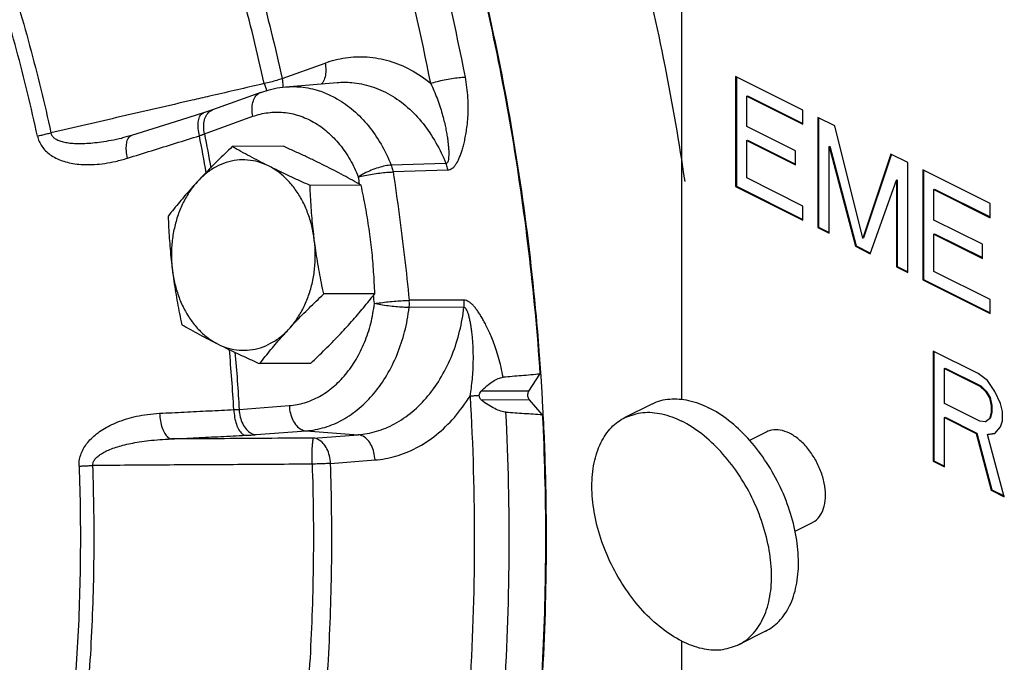
# Model space of a CAD drawing. Extents: x -17.2 to -1.3, y -10.6 to 4.9.
# Drawn here: x -11.2 to -10, y -6.6 to -5.8 of the extents above; entities that cross this region are included whole.
import ezdxf

# ---------------------------------------------------------------- set-up
doc = ezdxf.new("R2010")
doc.units = 0
doc.header["$MEASUREMENT"] = 0
doc.layers.get('0').update_dxf_attribs({"linetype": 'CONTINUOUS'})

msp = doc.modelspace()

# ---------------------------------------------------------------- linework, layer by layer
at = {"linetype": 'Continuous'}
for p, q in [((-10.3677, -6.2645), (-10.3677, -5.522)), ((-10.8593, -5.8691), (-10.8065, -5.8499)), ((-10.855, -5.8793), (-10.7916, -5.8739)), ((-10.2186, -5.9078), (-10.3014, -5.8664)), ((-10.3014, -5.8664), (-10.3014, -6.0017)), ((-10.3005, -5.8668), (-10.3005, -6.0013)), ((-10.8855, -5.8861), (-10.945, -5.9076)), ((-10.2876, -5.8906), (-10.2867, -5.8901)), ((-10.2876, -5.8906), (-10.2186, -5.9251)), ((-10.2876, -5.928), (-10.2876, -5.8906)), ((-10.2867, -5.8901), (-10.2186, -5.9242)), ((-10.945, -5.9076), (-10.9562, -5.9114)), ((-10.2186, -5.9251), (-10.2186, -5.9078)), ((-10.9548, -5.9371), (-10.8953, -5.9155)), ((-10.1794, -5.9274), (-10.2001, -5.917)), ((-10.2001, -5.917), (-10.2001, -6.0523)), ((-10.1993, -5.9175), (-10.1993, -6.0519)), ((-10.2278, -5.9579), (-10.2876, -5.928)), ((-10.1449, -6.0656), (-10.1794, -5.9274)), ((-11.0557, -5.942), (-11.0557, -5.9419)), ((-10.2876, -5.9453), (-10.2867, -5.9448)), ((-10.2876, -5.9453), (-10.2278, -5.9752)), ((-10.2876, -5.9913), (-10.2876, -5.9453)), ((-10.2867, -5.9448), (-10.2278, -5.9743)), ((-10.8578, -5.9524), (-10.9206, -5.9527)), ((-10.2278, -5.9752), (-10.2278, -5.9579)), ((-10.1863, -5.9527), (-10.1855, -5.9523)), ((-10.1863, -5.9527), (-10.1541, -6.0754)), ((-10.1863, -6.0592), (-10.1863, -5.9527)), ((-10.1855, -5.9523), (-10.1532, -6.0749)), ((-10.1104, -5.9619), (-10.1449, -6.0656)), ((-10.1097, -5.9621), (-10.144, -6.0651)), ((-10.0897, -5.9723), (-10.1104, -5.9619)), ((-10.6578, -5.9736), (-10.7251, -5.9756)), ((-10.6556, -5.9819), (-10.7228, -5.984)), ((-10.0897, -6.1076), (-10.0897, -5.9723)), ((-9.9884, -6.0229), (-10.0712, -5.9815)), ((-10.0712, -5.9815), (-10.0712, -6.1168)), ((-10.0704, -5.9819), (-10.0704, -6.1164)), ((-10.2186, -6.0259), (-10.2876, -5.9913)), ((-10.1357, -6.0846), (-10.1035, -5.9942)), ((-10.1035, -5.9942), (-10.1026, -5.9937)), ((-10.1035, -5.9942), (-10.1035, -6.1007)), ((-10.1026, -5.9937), (-10.1026, -6.1002)), ((-10.7621, -6.0002), (-10.8249, -6.0006)), ((-10.3014, -6.0017), (-10.3005, -6.0013)), ((-10.3014, -6.0017), (-10.2186, -6.0431)), ((-10.3005, -6.0013), (-10.2186, -6.0423)), ((-10.0574, -6.0057), (-10.0566, -6.0052)), ((-10.0574, -6.0057), (-9.9884, -6.0402)), ((-10.0574, -6.0431), (-10.0574, -6.0057)), ((-10.0566, -6.0052), (-9.9884, -6.0393)), ((-10.2186, -6.0431), (-10.2186, -6.0259)), ((-9.9884, -6.0402), (-9.9884, -6.0229)), ((-9.9976, -6.073), (-10.0574, -6.0431)), ((-10.2001, -6.0523), (-10.1993, -6.0519)), ((-10.2001, -6.0523), (-10.1863, -6.0592)), ((-10.1993, -6.0519), (-10.1863, -6.0584)), ((-10.1449, -6.0656), (-10.144, -6.0651)), ((-10.0574, -6.0604), (-10.0566, -6.0599)), ((-10.0574, -6.0604), (-9.9976, -6.0903)), ((-10.0574, -6.1064), (-10.0574, -6.0604)), ((-10.0566, -6.0599), (-9.9976, -6.0894)), ((-10.1541, -6.0754), (-10.1532, -6.0749)), ((-10.1541, -6.0754), (-10.1357, -6.0846)), ((-10.1532, -6.0749), (-10.1353, -6.0839)), ((-9.9976, -6.0903), (-9.9976, -6.073)), ((-10.1035, -6.1007), (-10.1026, -6.1002)), ((-10.1035, -6.1007), (-10.0897, -6.1076)), ((-10.1026, -6.1002), (-10.0897, -6.1067)), ((-10.0712, -6.1168), (-10.0704, -6.1164)), ((-10.0712, -6.1168), (-9.9884, -6.1582)), ((-10.0704, -6.1164), (-9.9884, -6.1573)), ((-9.9884, -6.1409), (-10.0574, -6.1064)), ((-10.7453, -6.1338), (-10.8081, -6.1341)), ((-9.9884, -6.1582), (-9.9884, -6.1409)), ((-10.6356, -6.1504), (-10.7031, -6.1508)), ((-10.6355, -6.1416), (-10.703, -6.1419)), ((-10.0031, -6.232), (-10.0584, -6.2044)), ((-10.0584, -6.2044), (-10.0584, -6.3397)), ((-10.0575, -6.2049), (-10.0575, -6.3393)), ((-10.8242, -6.2195), (-10.887, -6.2198)), ((-10.0445, -6.2257), (-10.0437, -6.2253)), ((-10.0445, -6.2257), (-10.0008, -6.2476)), ((-10.0445, -6.2689), (-10.0445, -6.2257)), ((-10.0437, -6.2253), (-9.9999, -6.2472)), ((-10.5556, -6.2535), (-10.5421, -6.2327)), ((-9.9916, -6.2407), (-10.0031, -6.232)), ((-10.0008, -6.2476), (-9.9999, -6.2472)), ((-10.0008, -6.2476), (-9.9939, -6.2539)), ((-9.9999, -6.2472), (-9.993, -6.2535)), ((-9.9824, -6.2539), (-9.9916, -6.2407)), ((-10.5556, -6.2535), (-10.6146, -6.2538)), ((-9.9939, -6.2539), (-9.993, -6.2535)), ((-9.9939, -6.2539), (-9.9893, -6.262)), ((-9.993, -6.2535), (-9.9884, -6.2615)), ((-9.9893, -6.262), (-9.9884, -6.2615)), ((-9.9893, -6.262), (-9.987, -6.2718)), ((-9.9884, -6.2615), (-9.9861, -6.2713)), ((-9.9755, -6.2689), (-9.9824, -6.2539)), ((-10.9121, -6.2762), (-10.8505, -6.2715)), ((-10.5549, -6.2645), (-10.6139, -6.2648)), ((-10.5392, -6.2824), (-10.5549, -6.2645)), ((-10.4044, -6.2696), (-10.4376, -6.2861)), ((-10.0008, -6.2908), (-10.0445, -6.2689)), ((-9.987, -6.2718), (-9.9861, -6.2713)), ((-9.987, -6.2718), (-9.987, -6.2804)), ((-9.9861, -6.2713), (-9.9861, -6.28)), ((-9.9732, -6.2787), (-9.9755, -6.2689)), ((-10.0445, -6.2862), (-10.0437, -6.2857)), ((-10.0445, -6.2862), (-10.0054, -6.3058)), ((-10.0445, -6.3466), (-10.0445, -6.2862)), ((-10.0437, -6.2857), (-10.0045, -6.3053)), ((-9.987, -6.2804), (-9.9893, -6.2879)), ((-9.9861, -6.28), (-9.9884, -6.2875)), ((-9.987, -6.2804), (-9.9861, -6.28)), ((-9.9732, -6.2902), (-9.9732, -6.2787)), ((-9.9939, -6.2914), (-10.0008, -6.2908)), ((-9.9893, -6.2879), (-9.9939, -6.2914)), ((-9.9939, -6.2914), (-9.993, -6.2909)), ((-9.9893, -6.2879), (-9.9884, -6.2875)), ((-9.9824, -6.3057), (-9.9755, -6.2977)), ((-9.9755, -6.2977), (-9.9732, -6.2902)), ((-10.8913, -6.3072), (-10.8297, -6.3025)), ((-10.8297, -6.3025), (-10.7659, -6.3073)), ((-10.8206, -6.3115), (-10.7659, -6.3073)), ((-10.2631, -6.3037), (-10.2843, -6.3143)), ((-10.0054, -6.3058), (-10.0045, -6.3053)), ((-10.0054, -6.3058), (-9.987, -6.3754)), ((-10.0045, -6.3053), (-9.9861, -6.375)), ((-9.9916, -6.3069), (-9.9824, -6.3057)), ((-9.9916, -6.3069), (-9.9907, -6.3065)), ((-9.9709, -6.3835), (-9.9916, -6.3069)), ((-9.9907, -6.3065), (-9.9824, -6.3054)), ((-10.7998, -6.3425), (-10.745, -6.3383)), ((-10.0584, -6.3397), (-10.0575, -6.3393)), ((-10.0584, -6.3397), (-10.0445, -6.3466)), ((-10.0575, -6.3393), (-10.0445, -6.3458)), ((-9.987, -6.3754), (-9.9861, -6.375)), ((-9.987, -6.3754), (-9.9709, -6.3835)), ((-9.9861, -6.375), (-9.9712, -6.3825)), ((-10.2072, -6.4155), (-10.2286, -6.4262)), ((-10.2647, -6.5491), (-10.2978, -6.5657)), ((-10.3677, -7.0646), (-10.3677, -6.5612))]:
    msp.add_line(p, q, dxfattribs=at)
for points in [[(-10.8855, -5.8861), (-10.8754, -5.8829), (-10.8652, -5.8806), (-10.855, -5.8793)], [(-10.9562, -5.9114), (-10.9831, -5.9197), (-11.0184, -5.9307), (-11.0444, -5.9389)], [(-11.0444, -5.9389), (-11.0528, -5.9412), (-11.0557, -5.9419)]]:
    msp.add_lwpolyline(points, dxfattribs=at)
at = {"color": 7, "linetype": 'Continuous'}
for points, start_tangent, end_tangent in [([(-10.5425, -6.2102), (-10.5465, -6.1617), (-10.5949, -5.8341), (-10.6788, -5.5192), (-10.7497, -5.3291)], (-0.074546, 0.997218), (-0.385221, 0.922824)), ([(-10.5409, -6.2326), (-10.5425, -6.2102)], (-0.067098, 0.997746), (-0.074546, 0.997218)), ([(-10.5407, -6.2353), (-10.5409, -6.2326)], (-0.066214, 0.997805), (-0.067098, 0.997746)), ([(-10.5396, -6.2529), (-10.5407, -6.2353)], (-0.060366, 0.998176), (-0.066214, 0.997805)), ([(-10.539, -6.2639), (-10.5396, -6.2529)], (-0.056703, 0.998391), (-0.060366, 0.998176)), ([(-10.5382, -6.2786), (-10.539, -6.2639)], (-0.051818, 0.998657), (-0.056703, 0.998391)), ([(-10.538, -6.2823), (-10.5382, -6.2786)], (-0.050591, 0.998719), (-0.051818, 0.998657)), ([(-10.5348, -6.37), (-10.538, -6.2823)], (-0.02152, 0.999768), (-0.050591, 0.998719)), ([(-12.0068, -8.6864), (-11.8688, -8.6525), (-11.6282, -8.5547), (-11.401, -8.4115), (-11.1921, -8.2259), (-11.006, -8.0018), (-10.8466, -7.744), (-10.7173, -7.4582), (-10.621, -7.1503), (-10.5597, -6.8269), (-10.5347, -6.495), (-10.5348, -6.37)], (0.982375, 0.186923), (-0.02152, 0.999768))]:
    msp.add_spline(points, degree=3, dxfattribs=dict(at, start_tangent=start_tangent, end_tangent=end_tangent))
at = {"linetype": 'Continuous'}
for points, start_tangent, end_tangent in [([(-10.7509, -5.3295), (-10.739, -5.3587), (-10.644, -5.6376), (-10.578, -5.9307), (-10.5421, -6.2327)], (0.38535, -0.92277), (0.067083, -0.997747)), ([(-10.788, -5.3488), (-10.7261, -5.5159), (-10.6748, -5.6891), (-10.6343, -5.8672)], (0.378608, -0.925557), (0.190771, -0.981635)), ([(-10.6765, -5.875), (-10.7165, -5.6994), (-10.7671, -5.5285), (-10.8267, -5.3673)], (-0.190771, 0.981635), (-0.377224, 0.926122)), ([(-10.9593, -5.532), (-10.9209, -5.6417), (-10.8875, -5.7541), (-10.8593, -5.8691)], (0.353494, -0.935437), (0.215541, -0.976495)), ([(-10.8813, -5.8752), (-10.9092, -5.7616), (-10.9422, -5.6503), (-10.9802, -5.5419)], (-0.215541, 0.976495), (-0.353494, 0.935437)), ([(-10.4611, -5.5665), (-10.3886, -5.8532), (-10.364, -5.9956)], (0.295997, -0.955189), (0.146133, -0.989265)), ([(-11.1602, -5.94), (-11.1861, -5.8336), (-11.217, -5.7295), (-11.2527, -5.6281)], (-0.212528, 0.977155), (-0.356543, 0.934279)), ([(-11.237, -5.6213), (-11.201, -5.7235), (-11.1699, -5.8285), (-11.1437, -5.9359)], (0.356543, -0.934279), (0.212528, -0.977155)), ([(-10.8065, -5.8499), (-10.8055, -5.8589), (-10.8065, -5.8671), (-10.8094, -5.8738), (-10.811, -5.8758)], (0.20432, -0.978904), (-0.675909, -0.736985)), ([(-10.8065, -5.8499), (-10.7813, -5.8435), (-10.7547, -5.8425), (-10.7276, -5.8474), (-10.7012, -5.8583), (-10.6765, -5.875)], (0.940146, 0.340772), (0.772058, -0.635552)), ([(-10.8658, -5.8713), (-10.8734, -5.8734), (-10.8813, -5.8752)], (-0.955205, -0.295944), (-0.979851, -0.199728)), ([(-10.8593, -5.8691), (-10.8658, -5.8713)], (-0.933676, -0.35812), (-0.955205, -0.295944)), ([(-10.8593, -5.8691), (-10.8584, -5.8781), (-10.8584, -5.8789)], (0.20432, -0.978904), (-0.024699, -0.999695)), ([(-10.7916, -5.8739), (-10.7737, -5.8739), (-10.7498, -5.8787), (-10.7265, -5.889), (-10.7049, -5.9045), (-10.6859, -5.9245), (-10.6701, -5.948), (-10.6578, -5.9736)], (0.996398, 0.0848), (0.367454, -0.930042)), ([(-10.6765, -5.875), (-10.6687, -5.8727), (-10.6598, -5.8706), (-10.6505, -5.8689), (-10.6417, -5.8677), (-10.6343, -5.8672)], (0.947578, 0.319526), (0.999724, 0.023501)), ([(-10.6343, -5.8672), (-10.6323, -5.8799), (-10.6311, -5.8928), (-10.6308, -5.9053), (-10.6312, -5.917), (-10.6321, -5.9271), (-10.6334, -5.9359), (-10.6348, -5.9435), (-10.6363, -5.9502), (-10.6379, -5.9561), (-10.6396, -5.9614), (-10.6414, -5.9661), (-10.6432, -5.9703), (-10.6453, -5.974), (-10.6476, -5.9772), (-10.65, -5.9797), (-10.6527, -5.9813), (-10.6556, -5.9819)], (0.190771, -0.981635), (-0.999688, -0.024993)), ([(-10.8876, -5.8767), (-10.9488, -5.8908)], (-0.974323, -0.225157), (-0.974325, -0.225146)), ([(-10.8953, -5.9155), (-10.8963, -5.9065), (-10.8952, -5.8983), (-10.8924, -5.8917), (-10.8879, -5.8872), (-10.8855, -5.8861)], (-0.20432, 0.978904), (0.940315, 0.340307)), ([(-10.8813, -5.8752), (-10.8876, -5.8767)], (-0.974322, -0.225158), (-0.974323, -0.225157)), ([(-10.8813, -5.8752), (-10.879, -5.8839), (-10.879, -5.8841)], (0.241783, -0.97033), (0.256001, -0.966676)), ([(-10.8584, -5.8789), (-10.8584, -5.8798)], (-0.024699, -0.999695), (-0.049308, -0.998784)), ([(-10.855, -5.8793), (-10.8364, -5.8794), (-10.8136, -5.8841), (-10.7988, -5.8902)], (0.996398, 0.084804), (0.898447, -0.439083)), ([(-10.6765, -5.875), (-10.6725, -5.8839), (-10.6687, -5.8933), (-10.6653, -5.903), (-10.6624, -5.9123), (-10.6602, -5.9209), (-10.6584, -5.9285), (-10.6571, -5.9354), (-10.656, -5.9417), (-10.6553, -5.9474), (-10.6548, -5.9525), (-10.6544, -5.9573), (-10.6543, -5.9616), (-10.6545, -5.9654), (-10.6548, -5.9688), (-10.6555, -5.9714), (-10.6565, -5.9731), (-10.6578, -5.9736)], (0.434614, -0.900617), (-0.999924, -0.012326)), ([(-10.97, -5.8957), (-11.0575, -5.9159), (-11.1437, -5.9359)], (-0.974326, -0.225142), (-0.974334, -0.225106)), ([(-10.9488, -5.8908), (-10.97, -5.8957)], (-0.974325, -0.225146), (-0.974326, -0.225142)), ([(-10.7988, -5.8902), (-10.7918, -5.8939), (-10.7714, -5.9084), (-10.7532, -5.9272), (-10.7376, -5.9498), (-10.7251, -5.9756)], (0.898447, -0.439083), (0.371148, -0.928574)), ([(-10.9518, -5.9132), (-10.9474, -5.9088)], (0.554645, 0.832087), (0.850049, 0.526703)), ([(-10.9474, -5.9088), (-10.945, -5.9076)], (0.850049, 0.526703), (0.940315, 0.340307)), ([(-10.8953, -5.9155), (-10.8765, -5.911), (-10.8575, -5.9106), (-10.8386, -5.9146), (-10.8205, -5.9226), (-10.8037, -5.9346), (-10.7886, -5.9502), (-10.7757, -5.9689), (-10.7654, -5.9902)], (0.940146, 0.340772), (0.371148, -0.928574)), ([(-10.9611, -5.9394), (-10.9624, -5.9305), (-10.9624, -5.9225), (-10.9609, -5.9163), (-10.9581, -5.9124), (-10.9562, -5.9114)], (-0.218059, 0.975936), (0.952671, 0.304002)), ([(-10.9548, -5.9371), (-10.9557, -5.9281), (-10.9547, -5.9199)], (-0.20432, 0.978904), (0.254301, 0.967125)), ([(-10.9547, -5.9199), (-10.9518, -5.9132)], (0.254301, 0.967125), (0.554645, 0.832087)), ([(-11.1602, -5.94), (-11.155, -5.9385), (-11.1494, -5.9371), (-11.1437, -5.9359)], (0.954071, 0.299582), (0.980397, 0.197033)), ([(-11.1602, -5.94), (-11.1582, -5.9463), (-11.1549, -5.9524), (-11.1503, -5.9579), (-11.1445, -5.9628), (-11.1377, -5.9668), (-11.1299, -5.9701), (-11.1213, -5.9726), (-11.1118, -5.9742), (-11.1014, -5.9749), (-11.09, -5.9747), (-11.0776, -5.9734), (-11.0641, -5.9709), (-11.0495, -5.967)], (0.211816, -0.97731), (0.954382, 0.298589)), ([(-11.1437, -5.9359), (-11.1426, -5.9389), (-11.1401, -5.9418), (-11.1364, -5.9442), (-11.1315, -5.9462), (-11.1255, -5.9476), (-11.1186, -5.9485), (-11.1106, -5.9489), (-11.1019, -5.9488), (-11.0922, -5.9481), (-11.0815, -5.9468), (-11.0696, -5.9449), (-11.0566, -5.9422), (-11.0557, -5.942)], (0.18285, -0.983141), (0.974259, 0.225434)), ([(-11.0495, -5.967), (-11.0509, -5.958), (-11.0507, -5.9501), (-11.0492, -5.9438)], (-0.217533, 0.976053), (0.396895, 0.917864)), ([(-11.0495, -5.967), (-11.0201, -5.9578), (-10.9906, -5.9486), (-10.9611, -5.9394)], (0.954373, 0.298617), (0.954984, 0.296657)), ([(-11.0492, -5.9438), (-11.0463, -5.9399), (-11.0444, -5.9389)], (0.396895, 0.917864), (0.952177, 0.305546)), ([(-10.9611, -5.9394), (-10.9594, -5.9388), (-10.9578, -5.9382), (-10.9563, -5.9377), (-10.9548, -5.9371)], (0.944255, 0.329216), (0.931806, 0.362956)), ([(-10.9527, -5.9849), (-10.9611, -5.9394)], (-0.17197, 0.985102), (-0.189798, 0.981823)), ([(-10.9548, -5.9371), (-10.947, -5.9791)], (0.189951, -0.981794), (0.173573, -0.984821)), ([(-10.9206, -5.9527), (-10.9298, -5.9615), (-10.9386, -5.9701), (-10.947, -5.9785), (-10.9552, -5.9871), (-10.9632, -5.9956)], (-0.726882, -0.686762), (-0.677249, -0.735754)), ([(-10.8759, -5.9766), (-10.8877, -5.9706), (-10.899, -5.9647), (-10.9099, -5.9588), (-10.9206, -5.9527)], (-0.894427, 0.447214), (-0.868159, 0.496285)), ([(-10.8068, -5.9763), (-10.819, -5.9703), (-10.8315, -5.9643), (-10.8444, -5.9584), (-10.8578, -5.9524)], (-0.894427, 0.447214), (-0.913901, 0.405938)), ([(-10.8759, -5.9766), (-10.8886, -5.9717), (-10.9017, -5.9693), (-10.915, -5.9695), (-10.928, -5.9724), (-10.9406, -5.9777), (-10.9524, -5.9855), (-10.9632, -5.9956)], (-0.894427, 0.447214), (-0.677249, -0.735754)), ([(-10.8249, -6.0006), (-10.8384, -5.9945), (-10.8512, -5.9886), (-10.8638, -5.9826), (-10.8759, -5.9766)], (-0.913901, 0.405938), (-0.894427, 0.447214)), ([(-10.8197, -6.0673), (-10.8228, -6.0503), (-10.8279, -6.0341), (-10.8346, -6.019), (-10.8431, -6.0055), (-10.8529, -5.9937), (-10.8639, -5.984), (-10.8759, -5.9766)], (-0.124823, 0.992179), (-0.894427, 0.447214)), ([(-10.7621, -6.0002), (-10.7729, -5.9942), (-10.7838, -5.9882), (-10.795, -5.9823), (-10.8068, -5.9763)], (-0.868159, 0.496285), (-0.894427, 0.447214)), ([(-10.7251, -5.9756), (-10.7325, -5.9765), (-10.7409, -5.9787), (-10.7498, -5.9819), (-10.7582, -5.9858), (-10.7654, -5.9902)], (-0.999191, -0.040225), (-0.819925, -0.572472)), ([(-10.7251, -5.9756), (-10.7242, -5.9783), (-10.7234, -5.9811), (-10.7228, -5.984)], (0.366946, -0.930242), (0.157254, -0.987558)), ([(-10.6578, -5.9736), (-10.6569, -5.9763), (-10.6561, -5.9791), (-10.6556, -5.9819)], (0.362723, -0.931897), (0.156891, -0.987616)), ([(-10.9632, -5.9956), (-10.9709, -6.0041), (-10.9784, -6.0126), (-10.9855, -6.0211), (-10.9925, -6.0296), (-10.9995, -6.0384)], (-0.677249, -0.735754), (-0.616183, -0.787603)), ([(-10.9632, -5.9956), (-10.9728, -6.0077), (-10.9809, -6.0215), (-10.9873, -6.0368), (-10.9919, -6.0531), (-10.9947, -6.0703), (-10.9955, -6.0877), (-10.9943, -6.1052)], (-0.677249, -0.735754), (0.124823, -0.992179)), ([(-10.7654, -5.9902), (-10.7575, -5.9884), (-10.7485, -5.9867), (-10.7391, -5.9853), (-10.7303, -5.9844), (-10.7228, -5.984)], (0.96659, 0.256326), (0.999806, 0.019688)), ([(-10.764, -5.9991), (-10.7654, -5.9902)], (-0.148474, 0.988916), (-0.151563, 0.988448)), ([(-10.7228, -5.984), (-10.7153, -6.0364), (-10.7087, -6.0891), (-10.703, -6.1419)], (0.151563, -0.988448), (0.098121, -0.995174)), ([(-10.8197, -6.0673), (-10.8212, -6.0541), (-10.8225, -6.0408), (-10.8235, -6.0276), (-10.8243, -6.0142), (-10.8249, -6.0006)], (-0.124823, 0.992179), (-0.03676, 0.999324)), ([(-10.7505, -6.067), (-10.7524, -6.0537), (-10.7544, -6.0404), (-10.7567, -6.0272), (-10.7593, -6.0139), (-10.7621, -6.0002)], (-0.124823, 0.992179), (-0.210114, 0.977677)), ([(-10.9995, -6.0384), (-10.9989, -6.0521), (-10.9981, -6.0654), (-10.9971, -6.0787), (-10.9958, -6.0919), (-10.9943, -6.1052)], (0.03676, -0.999324), (0.124823, -0.992179)), ([(-10.8507, -6.177), (-10.8412, -6.1649), (-10.8331, -6.1511), (-10.8267, -6.1358), (-10.822, -6.1194), (-10.8193, -6.1023), (-10.8185, -6.0848), (-10.8197, -6.0673)], (0.677249, 0.735754), (-0.124823, 0.992179)), ([(-10.8081, -6.1341), (-10.811, -6.1204), (-10.8135, -6.1071), (-10.8158, -6.0939), (-10.8179, -6.0806), (-10.8197, -6.0673)], (-0.210114, 0.977677), (-0.124823, 0.992179)), ([(-10.7453, -6.1338), (-10.7459, -6.1201), (-10.7467, -6.1067), (-10.7477, -6.0935), (-10.749, -6.0803), (-10.7505, -6.067)], (-0.03676, 0.999324), (-0.124823, 0.992179)), ([(-10.9943, -6.1052), (-10.9925, -6.1185), (-10.9904, -6.1317), (-10.9881, -6.145), (-10.9855, -6.1583), (-10.9827, -6.1719)], (0.124823, -0.992179), (0.210114, -0.977677)), ([(-10.9943, -6.1052), (-10.9911, -6.1222), (-10.9861, -6.1384), (-10.9793, -6.1535), (-10.9709, -6.167), (-10.9611, -6.1788), (-10.95, -6.1885), (-10.938, -6.1959)], (0.124823, -0.992179), (0.894427, -0.447214)), ([(-10.8507, -6.177), (-10.8428, -6.1684), (-10.8345, -6.1599), (-10.8261, -6.1514), (-10.8173, -6.1429), (-10.8081, -6.1341)], (0.677249, 0.735754), (0.726882, 0.686762)), ([(-10.7816, -6.1766), (-10.7739, -6.1681), (-10.7664, -6.1596), (-10.7593, -6.1511), (-10.7523, -6.1425), (-10.7453, -6.1338)], (0.677249, 0.735754), (0.616183, 0.787603)), ([(-10.7458, -6.1459), (-10.7468, -6.1357)], (-0.098121, 0.995174), (-0.101617, 0.994824)), ([(-10.8505, -6.2715), (-10.8316, -6.2679), (-10.8135, -6.2602), (-10.7966, -6.2485), (-10.7814, -6.2332), (-10.7684, -6.2147), (-10.758, -6.1936), (-10.7503, -6.1705), (-10.7458, -6.1459)], (0.997105, 0.076039), (0.118845, 0.992913)), ([(-10.8297, -6.3025), (-10.8069, -6.2982), (-10.7849, -6.2889), (-10.7645, -6.2747), (-10.7462, -6.2563), (-10.7305, -6.2339), (-10.7178, -6.2084), (-10.7086, -6.1805), (-10.7031, -6.1508)], (0.997105, 0.076039), (0.118845, 0.992913)), ([(-10.7659, -6.3073), (-10.7434, -6.3031), (-10.7209, -6.2938), (-10.6994, -6.2792), (-10.6799, -6.2596), (-10.6633, -6.2358), (-10.6501, -6.2088), (-10.6409, -6.1799), (-10.6356, -6.1504)], (0.997105, 0.076039), (0.115217, 0.99334)), ([(-10.7458, -6.1459), (-10.7378, -6.1448), (-10.7287, -6.1437), (-10.7193, -6.1428), (-10.7105, -6.1422), (-10.703, -6.1419)], (0.986003, 0.166725), (0.999896, 0.014426)), ([(-10.7031, -6.1508), (-10.7106, -6.1505), (-10.7194, -6.1498), (-10.7288, -6.1488), (-10.7379, -6.1474), (-10.7458, -6.1459)], (-0.999974, 0.007144), (-0.977915, 0.209004)), ([(-10.7031, -6.1508), (-10.7028, -6.1478), (-10.7028, -6.1449), (-10.703, -6.1419)], (0.114291, 0.993447), (-0.092374, 0.995724)), ([(-10.6356, -6.1504), (-10.6353, -6.1475), (-10.6353, -6.1446), (-10.6355, -6.1416)], (0.110097, 0.993921), (-0.092744, 0.99569)), ([(-10.6281, -6.2597), (-10.6265, -6.2495), (-10.6252, -6.2387), (-10.6244, -6.2278), (-10.6241, -6.2172), (-10.6241, -6.2077), (-10.6244, -6.1991), (-10.6248, -6.1915), (-10.6255, -6.1847), (-10.6262, -6.1785), (-10.627, -6.1728), (-10.628, -6.1678), (-10.629, -6.1631), (-10.6301, -6.159), (-10.6313, -6.1555), (-10.6327, -6.1527), (-10.6341, -6.151), (-10.6356, -6.1504)], (0.181206, 0.983445), (-0.999725, -0.023447)), ([(-10.5875, -6.2366), (-10.59, -6.224), (-10.5931, -6.2121), (-10.5964, -6.2014), (-10.5998, -6.1922), (-10.6031, -6.1842), (-10.6062, -6.1772), (-10.6093, -6.171), (-10.6122, -6.1655), (-10.6151, -6.1606), (-10.618, -6.1562), (-10.6208, -6.1522), (-10.6237, -6.1487), (-10.6267, -6.1458), (-10.6296, -6.1436), (-10.6326, -6.1421), (-10.6355, -6.1416)], (-0.164911, 0.986308), (-0.999958, -0.009202)), ([(-10.9827, -6.1719), (-10.9719, -6.178), (-10.961, -6.184), (-10.9498, -6.1899), (-10.938, -6.1959)], (0.868159, -0.496285), (0.894427, -0.447214)), ([(-10.938, -6.1959), (-10.9253, -6.2008), (-10.9122, -6.2032), (-10.899, -6.203), (-10.8859, -6.2002), (-10.8734, -6.1948), (-10.8615, -6.187), (-10.8507, -6.177)], (0.894427, -0.447214), (0.677249, 0.735754)), ([(-10.887, -6.2198), (-10.88, -6.211), (-10.873, -6.2025), (-10.8659, -6.194), (-10.8584, -6.1855), (-10.8507, -6.177)], (0.616183, 0.787603), (0.677249, 0.735754)), ([(-10.8242, -6.2195), (-10.815, -6.2107), (-10.8063, -6.2021), (-10.7978, -6.1936), (-10.7896, -6.1851), (-10.7816, -6.1766)], (0.726882, 0.686762), (0.677249, 0.735754)), ([(-10.938, -6.1959), (-10.9258, -6.2019), (-10.9133, -6.2078), (-10.9004, -6.2138), (-10.887, -6.2198)], (0.894427, -0.447214), (0.913901, -0.405938)), ([(-10.9187, -6.2764), (-10.9242, -6.2023)], (-0.060064, 0.998195), (-0.08823, 0.9961)), ([(-10.9173, -6.2056), (-10.9121, -6.2762)], (0.086664, -0.996238), (0.059913, -0.998204)), ([(-10.6146, -6.2538), (-10.6073, -6.247), (-10.6001, -6.2416), (-10.5935, -6.2381), (-10.5875, -6.2366)], (0.691687, 0.722197), (0.996375, 0.085069)), ([(-10.5421, -6.2327), (-10.5648, -6.2347), (-10.5875, -6.2366)], (-0.996384, -0.08496), (-0.996375, -0.085069)), ([(-10.745, -6.3383), (-10.7197, -6.3338), (-10.6942, -6.3235), (-10.6698, -6.3075), (-10.6474, -6.2859), (-10.6281, -6.2597)], (0.997105, 0.076039), (0.527056, 0.84983)), ([(-10.6281, -6.2597), (-10.6229, -6.4429), (-10.629, -6.626), (-10.6464, -6.8078)], (0.059098, -0.998252), (-0.126173, -0.992008)), ([(-10.6281, -6.2597), (-10.6227, -6.2592), (-10.6167, -6.2587)], (0.995042, 0.09946), (0.997325, 0.073097)), ([(-10.6167, -6.2587), (-10.616, -6.256), (-10.6146, -6.2538)], (0.048541, 0.998821), (0.691687, 0.722197)), ([(-10.6139, -6.2648), (-10.616, -6.2621), (-10.6167, -6.2587)], (-0.786755, 0.617266), (0.048538, 0.998821)), ([(-10.5549, -6.2645), (-10.5567, -6.2612), (-10.5569, -6.2572), (-10.5556, -6.2535)], (-0.660606, 0.750733), (0.543438, 0.83945)), ([(-10.8505, -6.2715), (-10.8492, -6.2808), (-10.8461, -6.2893), (-10.8415, -6.2961), (-10.8359, -6.3007), (-10.8297, -6.3025)], (0.045648, -0.998958), (0.997247, -0.074157)), ([(-10.5839, -6.2795), (-10.5903, -6.2783), (-10.5977, -6.2752), (-10.6057, -6.2707), (-10.6139, -6.2648)], (-0.997973, 0.063638), (-0.786755, 0.617266)), ([(-10.4044, -6.2696), (-10.4035, -6.2691), (-10.3825, -6.2634), (-10.3592, -6.2651), (-10.3346, -6.274)], (0.894136, 0.447795), (0.894427, -0.447214)), ([(-10.2647, -6.5491), (-10.2482, -6.5369), (-10.235, -6.5178), (-10.2269, -6.4933), (-10.2241, -6.4646), (-10.2269, -6.4331), (-10.235, -6.4004), (-10.2482, -6.3681), (-10.2657, -6.338), (-10.2866, -6.3114), (-10.31, -6.2897), (-10.3346, -6.274)], (0.894136, 0.447795), (-0.894427, 0.447214)), ([(-10.5392, -6.2824), (-10.5389, -6.5824), (-10.5684, -6.8798), (-10.6272, -7.1693), (-10.7142, -7.446), (-10.8278, -7.7051), (-10.9663, -7.942), (-11.1271, -8.1528), (-11.3074, -8.3336), (-11.5042, -8.4815), (-11.6308, -8.5543)], (0.05058, -0.99872), (-0.889732, -0.456484)), ([(-11.1091, -6.3459), (-11.1088, -6.3393), (-11.1071, -6.3322), (-11.1041, -6.3252), (-11.0998, -6.3185), (-11.0943, -6.3122), (-11.0876, -6.3063), (-11.0799, -6.3009), (-11.0713, -6.296), (-11.0615, -6.2916), (-11.0506, -6.2878), (-11.0385, -6.2846), (-11.025, -6.2823), (-11.01, -6.2809)], (-0.038221, 0.999269), (0.99876, 0.049787)), ([(-11.01, -6.2809), (-10.9797, -6.2794), (-10.9492, -6.2779), (-10.9187, -6.2764)], (0.998762, 0.049752), (0.998821, 0.048552)), ([(-11.01, -6.2809), (-11.0091, -6.2903), (-11.0069, -6.2989), (-11.0036, -6.3058), (-10.9997, -6.3105), (-10.9953, -6.3125)], (0.032354, -0.999476), (0.991272, -0.13183)), ([(-10.9187, -6.2764), (-10.9169, -6.2764), (-10.9153, -6.2763), (-10.9137, -6.2763), (-10.9121, -6.2762)], (0.999914, 0.013116), (0.998692, 0.051132)), ([(-10.9187, -6.2764), (-10.9177, -6.2858), (-10.9156, -6.2944), (-10.9124, -6.3013), (-10.9086, -6.306), (-10.9044, -6.308)], (0.031828, -0.999493), (0.99066, -0.136354)), ([(-10.9121, -6.2762), (-10.9108, -6.2855), (-10.9077, -6.294), (-10.9031, -6.3008), (-10.8975, -6.3054), (-10.8913, -6.3072)], (0.045648, -0.998958), (0.997247, -0.074157)), ([(-10.6038, -6.813), (-10.5866, -6.6361), (-10.58, -6.4579), (-10.5839, -6.2795)], (0.126173, 0.992008), (-0.051672, 0.998664)), ([(-10.5839, -6.2795), (-10.5616, -6.281), (-10.5392, -6.2824)], (0.997973, -0.063638), (0.997979, -0.063546)), ([(-10.3677, -6.5612), (-10.3923, -6.5455), (-10.4157, -6.5238), (-10.4366, -6.4973), (-10.4541, -6.4671), (-10.4673, -6.4348), (-10.4754, -6.4022), (-10.4782, -6.3707), (-10.4754, -6.3419), (-10.4673, -6.3174), (-10.4541, -6.2983), (-10.4376, -6.2861)], (-0.894427, 0.447214), (0.894198, 0.447671)), ([(-10.4376, -6.2861), (-10.4366, -6.2857), (-10.4157, -6.28), (-10.3923, -6.2817), (-10.3677, -6.2906)], (0.894198, 0.447671), (0.894427, -0.447214)), ([(-10.2978, -6.5657), (-10.2813, -6.5535), (-10.2682, -6.5344), (-10.26, -6.5099), (-10.2572, -6.4811), (-10.26, -6.4496), (-10.2682, -6.417), (-10.2813, -6.3847), (-10.2988, -6.3545), (-10.3198, -6.328), (-10.3431, -6.3063), (-10.3677, -6.2906)], (0.894198, 0.447671), (-0.894427, 0.447214)), ([(-10.9953, -6.3125), (-10.9651, -6.311), (-10.9348, -6.3095), (-10.9044, -6.308)], (0.998762, 0.049752), (0.998821, 0.048552)), ([(-10.9044, -6.308), (-10.9009, -6.3079), (-10.8976, -6.3077), (-10.8944, -6.3075), (-10.8913, -6.3072)], (0.998821, 0.048551), (0.997105, 0.076039)), ([(-10.745, -6.3383), (-10.7464, -6.329), (-10.7495, -6.3206), (-10.7541, -6.3137), (-10.7597, -6.3092), (-10.7659, -6.3073)], (-0.045648, 0.998958), (-0.997247, 0.074157)), ([(-10.2351, -6.3055), (-10.2466, -6.3016), (-10.2572, -6.3017), (-10.2631, -6.3037)], (-0.894427, 0.447214), (-0.895078, -0.445909)), ([(-10.2072, -6.4155), (-10.2039, -6.4135), (-10.1969, -6.4058), (-10.1924, -6.395), (-10.1909, -6.3817), (-10.1924, -6.3669), (-10.1969, -6.3517), (-10.2039, -6.337), (-10.213, -6.3238), (-10.2237, -6.313), (-10.2351, -6.3055)], (0.895078, 0.445909), (-0.894427, 0.447214)), ([(-11.0922, -6.3452), (-11.0919, -6.3419), (-11.0902, -6.3384), (-11.0872, -6.3349), (-11.083, -6.3315), (-11.0776, -6.3284), (-11.0711, -6.3254), (-11.0636, -6.3227), (-11.0551, -6.3202), (-11.0456, -6.318), (-11.035, -6.3161), (-11.0231, -6.3145), (-11.0099, -6.3132), (-10.9953, -6.3125)], (-0.067302, 0.997733), (0.999597, 0.028374)), ([(-10.8206, -6.3115), (-10.8794, -6.3118), (-10.9376, -6.3122), (-10.9953, -6.3125)], (-0.999982, -0.006029), (-0.999982, -0.006033)), ([(-10.8224, -6.3435), (-10.8224, -6.3341), (-10.8222, -6.3255), (-10.8218, -6.3184), (-10.8212, -6.3136), (-10.8206, -6.3115)], (-0.007949, 0.999968), (0.677805, 0.735242)), ([(-10.7998, -6.3425), (-10.8011, -6.3332), (-10.8042, -6.3247), (-10.8088, -6.3179), (-10.8144, -6.3134), (-10.8206, -6.3115)], (-0.045648, 0.998958), (-0.997247, 0.074157)), ([(-11.1091, -6.3459), (-11.1076, -6.4577), (-11.1113, -6.5693), (-11.1203, -6.6804)], (0.037508, -0.999296), (-0.104498, -0.994525)), ([(-11.1091, -6.3459), (-11.1038, -6.3457), (-11.0981, -6.3454), (-11.0922, -6.3452)], (0.998623, 0.052463), (0.999369, 0.035506)), ([(-11.1035, -6.6825), (-11.0944, -6.5705), (-11.0907, -6.4579), (-11.0922, -6.3452)], (0.104498, 0.994525), (-0.037508, 0.999296)), ([(-10.8224, -6.3435), (-10.9136, -6.3441), (-11.0035, -6.3446), (-11.0922, -6.3452)], (-0.99998, -0.006322), (-0.99998, -0.006393)), ([(-10.8224, -6.3435), (-10.821, -6.4629), (-10.825, -6.5822), (-10.8344, -6.7009)], (0.034522, -0.999404), (-0.101502, -0.994835)), ([(-10.7998, -6.3425), (-10.8065, -6.3429), (-10.8143, -6.3432), (-10.8224, -6.3435)], (-0.998397, -0.056602), (-0.999465, -0.032718)), ([(-10.8118, -6.7039), (-10.8024, -6.5839), (-10.7983, -6.4633), (-10.7998, -6.3425)], (0.101502, 0.994835), (-0.034522, 0.999404)), ([(-10.3677, -6.5612), (-10.3431, -6.5701), (-10.3198, -6.5718), (-10.2988, -6.5661), (-10.2978, -6.5657)], (0.894427, -0.447214), (0.894198, 0.447671))]:
    msp.add_spline(points, degree=3, dxfattribs=dict(at, start_tangent=start_tangent, end_tangent=end_tangent))

doc.saveas('drawing.dxf')
